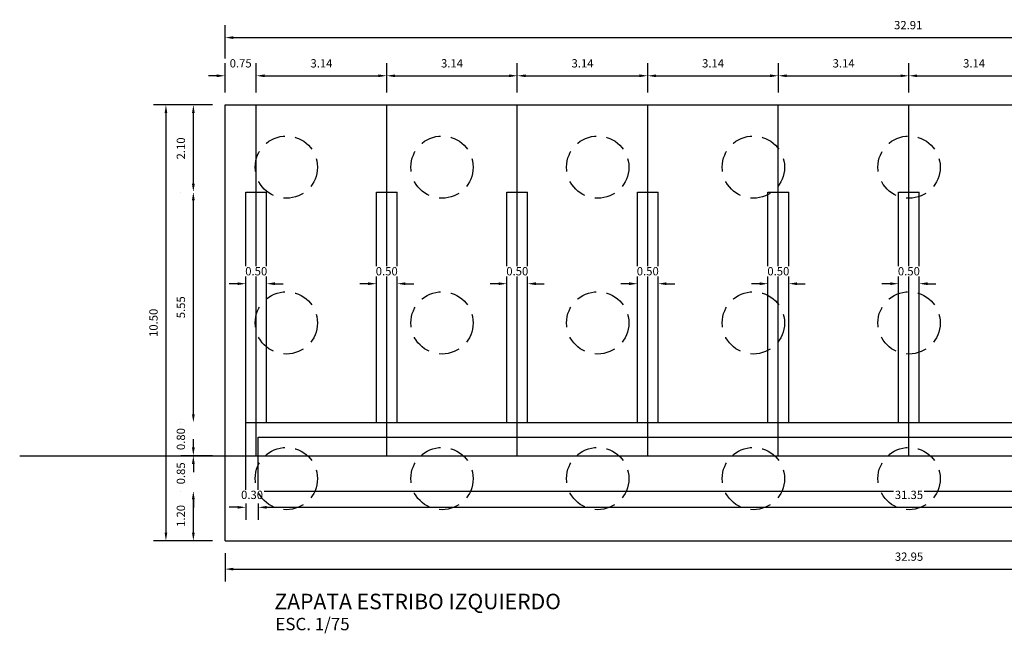
# Model space of a CAD drawing. Units: metres. Extents: x 0 to 545552, y 0 to 17328701.
# Drawn here: x 272513 to 272536, y 8664638 to 8664652 of the extents above; entities that cross this region are included whole.
import ezdxf

# ---------------------------------------------------------------- set-up
doc = ezdxf.new("R2010")
doc.units = ezdxf.units.M
doc.header["$PDMODE"] = 66
doc.linetypes.add('DASHDOT2', pattern=[0.5, 0.25, -0.125, 0, -0.125])
doc.linetypes.add('DASHED', pattern=[0.75, 0.5, -0.25])
doc.layers.get('0').update_dxf_attribs({"color": 251})
for name, color, linetype in [('05_VIEW', 7, 'Continuous'), ('1-TEXTO MEDIANO', 7, 'Continuous'), ('1-TITULOS', 6, 'Continuous'), ('A-ESTRIBOS', 3, 'Continuous'), ('G-ACOTADO', 9, 'Continuous')]:
    doc.layers.add(name, color=color, linetype=linetype)
doc.styles.add('1000-NOTAS', font='arial.ttf', dxfattribs={"height": 2500})
doc.styles.add('ARIAL', font='arial.ttf')
doc.styles.add('ROMANS', font='romans.shx')
doc.dimstyles.new('SNC-LAVALIN rv', dxfattribs={"dimtxt": 0.2, "dimasz": 0.2, "dimexe": 0.3, "dimexo": 0.3, "dimgap": 0.2, "dimtad": 1, "dimzin": 3, "dimdsep": 46, "dimtxsty": 'ROMANS', "dimcen": 0.09, "dimclrd": 256, "dimclre": 256, "dimclrt": 7, "dimadec": 0, "dimazin": 0, "dimtfac": 1, "dimtix": 1, "dimtofl": 0, "dimtmove": 2, "dimatfit": 3, "dimfxl": 0.5, "dimfxlon": 1, "dimtfill": 1, "dimtolj": 1, "dimarcsym": 0})

# ---------------------------------------------------------------- blocks, each defined once
blk = doc.blocks.new('*D377')
at = {"layer": 'Defpoints', "color": 0, "transparency": 16777216}
for p in [(272518.545, 8664645.982), (272518.045, 8664645.608), (272518.545, 8664645.608)]:
    blk.add_point(p, dxfattribs=at)
at = {"layer": 'G-ACOTADO', "lineweight": -2, "transparency": 16777216}
for p, q in [((272518.045, 8664645.908), (272518.045, 8664646.282)), ((272518.545, 8664645.908), (272518.545, 8664646.282)), ((272517.845, 8664645.982), (272517.645, 8664645.982)), ((272518.745, 8664645.982), (272518.945, 8664645.982))]:
    blk.add_line(p, q, dxfattribs=at)
at = {"layer": 'G-ACOTADO', "transparency": 16777216}
for points in [[(272517.845, 8664646.015), (272517.845, 8664645.948), (272518.045, 8664645.982)], [(272518.745, 8664646.015), (272518.745, 8664645.948), (272518.545, 8664645.982)]]:
    blk.add_solid(points, dxfattribs=at)
at = {"layer": 'G-ACOTADO', "color": 7, "transparency": 16777216, "insert": (272518.295, 8664646.282), "char_height": 0.2, "attachment_point": 5, "style": 'ROMANS', "bg_fill": 3, "box_fill_scale": 1.1, "bg_fill_color": 256, "bg_fill_true_color": 13158600, "bg_fill_transparency": 0}
blk.add_mtext('\\A1;0.50', dxfattribs=at)
blk = doc.blocks.new('*D378')
at = {"layer": 'Defpoints', "color": 0, "transparency": 16777216}
for p in [(272518.295, 8664650.989), (272517.545, 8664650.289), (272518.295, 8664650.289)]:
    blk.add_point(p, dxfattribs=at)
at = {"layer": 'G-ACOTADO', "lineweight": -2, "transparency": 16777216}
for p, q in [((272517.545, 8664650.589), (272517.545, 8664651.289)), ((272518.295, 8664650.589), (272518.295, 8664651.289)), ((272517.345, 8664650.989), (272517.145, 8664650.989)), ((272518.495, 8664650.989), (272518.695, 8664650.989))]:
    blk.add_line(p, q, dxfattribs=at)
at = {"layer": 'G-ACOTADO', "transparency": 16777216}
for points in [[(272517.345, 8664651.022), (272517.345, 8664650.956), (272517.545, 8664650.989)], [(272518.495, 8664651.022), (272518.495, 8664650.956), (272518.295, 8664650.989)]]:
    blk.add_solid(points, dxfattribs=at)
at = {"layer": 'G-ACOTADO', "color": 7, "transparency": 16777216, "insert": (272517.92, 8664651.289), "char_height": 0.2, "attachment_point": 5, "style": 'ROMANS', "bg_fill": 3, "box_fill_scale": 1.1, "bg_fill_color": 256, "bg_fill_true_color": 13158600, "bg_fill_transparency": 0}
blk.add_mtext('\\A1;0.75', dxfattribs=at)
blk = doc.blocks.new('*D379')
at = {"layer": 'Defpoints', "color": 0, "transparency": 16777216}
for p in [(272521.439, 8664650.989), (272518.295, 8664650.289), (272521.439, 8664650.289)]:
    blk.add_point(p, dxfattribs=at)
at = {"layer": 'G-ACOTADO', "lineweight": -2, "transparency": 16777216}
for p, q in [((272518.295, 8664650.589), (272518.295, 8664651.289)), ((272521.439, 8664650.589), (272521.439, 8664651.289)), ((272518.495, 8664650.989), (272521.239, 8664650.989))]:
    blk.add_line(p, q, dxfattribs=at)
at = {"layer": 'G-ACOTADO', "transparency": 16777216}
for points in [[(272518.495, 8664651.022), (272518.495, 8664650.956), (272518.295, 8664650.989)], [(272521.239, 8664651.022), (272521.239, 8664650.956), (272521.439, 8664650.989)]]:
    blk.add_solid(points, dxfattribs=at)
at = {"layer": 'G-ACOTADO', "color": 7, "transparency": 16777216, "insert": (272519.867, 8664651.289), "char_height": 0.2, "attachment_point": 5, "style": 'ROMANS', "bg_fill": 3, "box_fill_scale": 1.1, "bg_fill_color": 256, "bg_fill_true_color": 13158600, "bg_fill_transparency": 0}
blk.add_mtext('\\A1;3.14', dxfattribs=at)
blk = doc.blocks.new('*D380')
at = {"layer": 'Defpoints', "color": 0, "transparency": 16777216}
for p in [(272524.583, 8664650.989), (272521.439, 8664650.289), (272524.583, 8664650.289)]:
    blk.add_point(p, dxfattribs=at)
at = {"layer": 'G-ACOTADO', "lineweight": -2, "transparency": 16777216}
for p, q in [((272521.439, 8664650.589), (272521.439, 8664651.289)), ((272524.583, 8664650.589), (272524.583, 8664651.289)), ((272521.639, 8664650.989), (272524.383, 8664650.989))]:
    blk.add_line(p, q, dxfattribs=at)
at = {"layer": 'G-ACOTADO', "transparency": 16777216}
for points in [[(272521.639, 8664651.022), (272521.639, 8664650.956), (272521.439, 8664650.989)], [(272524.383, 8664651.022), (272524.383, 8664650.956), (272524.583, 8664650.989)]]:
    blk.add_solid(points, dxfattribs=at)
at = {"layer": 'G-ACOTADO', "color": 7, "transparency": 16777216, "insert": (272523.011, 8664651.289), "char_height": 0.2, "attachment_point": 5, "style": 'ROMANS', "bg_fill": 3, "box_fill_scale": 1.1, "bg_fill_color": 256, "bg_fill_true_color": 13158600, "bg_fill_transparency": 0}
blk.add_mtext('\\A1;3.14', dxfattribs=at)
blk = doc.blocks.new('*D381')
at = {"layer": 'Defpoints', "color": 0, "transparency": 16777216}
for p in [(272527.727, 8664650.989), (272524.583, 8664650.289), (272527.727, 8664650.289)]:
    blk.add_point(p, dxfattribs=at)
at = {"layer": 'G-ACOTADO', "lineweight": -2, "transparency": 16777216}
for p, q in [((272524.583, 8664650.589), (272524.583, 8664651.289)), ((272527.727, 8664650.589), (272527.727, 8664651.289)), ((272524.783, 8664650.989), (272527.527, 8664650.989))]:
    blk.add_line(p, q, dxfattribs=at)
at = {"layer": 'G-ACOTADO', "transparency": 16777216}
for points in [[(272524.783, 8664651.022), (272524.783, 8664650.956), (272524.583, 8664650.989)], [(272527.527, 8664651.022), (272527.527, 8664650.956), (272527.727, 8664650.989)]]:
    blk.add_solid(points, dxfattribs=at)
at = {"layer": 'G-ACOTADO', "color": 7, "transparency": 16777216, "insert": (272526.155, 8664651.289), "char_height": 0.2, "attachment_point": 5, "style": 'ROMANS', "bg_fill": 3, "box_fill_scale": 1.1, "bg_fill_color": 256, "bg_fill_true_color": 13158600, "bg_fill_transparency": 0}
blk.add_mtext('\\A1;3.14', dxfattribs=at)
blk = doc.blocks.new('*D382')
at = {"layer": 'Defpoints', "color": 0, "transparency": 16777216}
for p in [(272530.872, 8664650.989), (272527.727, 8664650.289), (272530.872, 8664650.289)]:
    blk.add_point(p, dxfattribs=at)
at = {"layer": 'G-ACOTADO', "lineweight": -2, "transparency": 16777216}
for p, q in [((272527.727, 8664650.589), (272527.727, 8664651.289)), ((272530.872, 8664650.589), (272530.872, 8664651.289)), ((272527.927, 8664650.989), (272530.672, 8664650.989))]:
    blk.add_line(p, q, dxfattribs=at)
at = {"layer": 'G-ACOTADO', "transparency": 16777216}
for points in [[(272527.927, 8664651.022), (272527.927, 8664650.956), (272527.727, 8664650.989)], [(272530.672, 8664651.022), (272530.672, 8664650.956), (272530.872, 8664650.989)]]:
    blk.add_solid(points, dxfattribs=at)
at = {"layer": 'G-ACOTADO', "color": 7, "transparency": 16777216, "insert": (272529.299, 8664651.289), "char_height": 0.2, "attachment_point": 5, "style": 'ROMANS', "bg_fill": 3, "box_fill_scale": 1.1, "bg_fill_color": 256, "bg_fill_true_color": 13158600, "bg_fill_transparency": 0}
blk.add_mtext('\\A1;3.14', dxfattribs=at)
blk = doc.blocks.new('*D383')
at = {"layer": 'Defpoints', "color": 0, "transparency": 16777216}
for p in [(272534.016, 8664650.989), (272530.872, 8664650.289), (272534.016, 8664650.289)]:
    blk.add_point(p, dxfattribs=at)
at = {"layer": 'G-ACOTADO', "lineweight": -2, "transparency": 16777216}
for p, q in [((272530.872, 8664650.589), (272530.872, 8664651.289)), ((272534.016, 8664650.589), (272534.016, 8664651.289)), ((272531.072, 8664650.989), (272533.816, 8664650.989))]:
    blk.add_line(p, q, dxfattribs=at)
at = {"layer": 'G-ACOTADO', "transparency": 16777216}
for points in [[(272531.072, 8664651.022), (272531.072, 8664650.956), (272530.872, 8664650.989)], [(272533.816, 8664651.022), (272533.816, 8664650.956), (272534.016, 8664650.989)]]:
    blk.add_solid(points, dxfattribs=at)
at = {"layer": 'G-ACOTADO', "color": 7, "transparency": 16777216, "insert": (272532.444, 8664651.289), "char_height": 0.2, "attachment_point": 5, "style": 'ROMANS', "bg_fill": 3, "box_fill_scale": 1.1, "bg_fill_color": 256, "bg_fill_true_color": 13158600, "bg_fill_transparency": 0}
blk.add_mtext('\\A1;3.14', dxfattribs=at)
blk = doc.blocks.new('*D384')
at = {"layer": 'Defpoints', "color": 0, "transparency": 16777216}
for p in [(272537.16, 8664650.989), (272534.016, 8664650.289), (272537.16, 8664650.289)]:
    blk.add_point(p, dxfattribs=at)
at = {"layer": 'G-ACOTADO', "lineweight": -2, "transparency": 16777216}
for p, q in [((272534.016, 8664650.589), (272534.016, 8664651.289)), ((272537.16, 8664650.589), (272537.16, 8664651.289)), ((272534.216, 8664650.989), (272536.96, 8664650.989))]:
    blk.add_line(p, q, dxfattribs=at)
at = {"layer": 'G-ACOTADO', "transparency": 16777216}
for points in [[(272534.216, 8664651.022), (272534.216, 8664650.956), (272534.016, 8664650.989)], [(272536.96, 8664651.022), (272536.96, 8664650.956), (272537.16, 8664650.989)]]:
    blk.add_solid(points, dxfattribs=at)
at = {"layer": 'G-ACOTADO', "color": 7, "transparency": 16777216, "insert": (272535.588, 8664651.289), "char_height": 0.2, "attachment_point": 5, "style": 'ROMANS', "bg_fill": 3, "box_fill_scale": 1.1, "bg_fill_color": 256, "bg_fill_true_color": 13158600, "bg_fill_transparency": 0}
blk.add_mtext('\\A1;3.14', dxfattribs=at)
blk = doc.blocks.new('*D385')
at = {"layer": 'Defpoints', "color": 0, "transparency": 16777216}
for p in [(272550.456, 8664651.909), (272517.545, 8664650.289), (272550.456, 8664650.289)]:
    blk.add_point(p, dxfattribs=at)
at = {"layer": 'G-ACOTADO', "lineweight": -2, "transparency": 16777216}
for p, q in [((272517.545, 8664651.409), (272517.545, 8664652.209)), ((272550.456, 8664651.409), (272550.456, 8664652.209)), ((272517.745, 8664651.909), (272550.256, 8664651.909))]:
    blk.add_line(p, q, dxfattribs=at)
at = {"layer": 'G-ACOTADO', "transparency": 16777216}
for points in [[(272517.745, 8664651.942), (272517.745, 8664651.875), (272517.545, 8664651.909)], [(272550.256, 8664651.942), (272550.256, 8664651.875), (272550.456, 8664651.909)]]:
    blk.add_solid(points, dxfattribs=at)
at = {"layer": 'G-ACOTADO', "color": 7, "transparency": 16777216, "insert": (272534, 8664652.209), "char_height": 0.2, "attachment_point": 5, "style": 'ROMANS', "bg_fill": 3, "box_fill_scale": 1.1, "bg_fill_color": 256, "bg_fill_true_color": 13158600, "bg_fill_transparency": 0}
blk.add_mtext('\\A1;32.91', dxfattribs=at)
blk = doc.blocks.new('*D386')
at = {"layer": 'Defpoints', "color": 0, "transparency": 16777216}
for p in [(272516.78, 8664640.989), (272517.545, 8664640.989, -1503.504), (272517.545, 8664639.789)]:
    blk.add_point(p, dxfattribs=at)
at = {"layer": 'G-ACOTADO', "lineweight": -2, "transparency": 16777216}
for p, q in [((272516.481, 8664640.989), (272516.48, 8664640.989)), ((272516.78, 8664639.989), (272516.78, 8664640.789)), ((272517.245, 8664639.789), (272516.48, 8664639.789))]:
    blk.add_line(p, q, dxfattribs=at)
at = {"layer": 'G-ACOTADO', "transparency": 16777216}
for points in [[(272516.747, 8664640.789), (272516.814, 8664640.789), (272516.78, 8664640.989)], [(272516.747, 8664639.989), (272516.814, 8664639.989), (272516.78, 8664639.789)]]:
    blk.add_solid(points, dxfattribs=at)
at = {"layer": 'G-ACOTADO', "color": 7, "transparency": 16777216, "insert": (272516.48, 8664640.389), "char_height": 0.2, "attachment_point": 5, "rotation": 90, "style": 'ROMANS', "bg_fill": 3, "box_fill_scale": 1.1, "bg_fill_color": 256, "bg_fill_true_color": 13158600, "bg_fill_transparency": 0}
blk.add_mtext('\\A1;1.20', dxfattribs=at)
blk = doc.blocks.new('*D387')
at = {"layer": 'Defpoints', "color": 0, "transparency": 16777216}
for p in [(272516.78, 8664641.839), (272517.545, 8664641.839), (272517.545, 8664640.989, -1503.504)]:
    blk.add_point(p, dxfattribs=at)
at = {"layer": 'G-ACOTADO', "lineweight": -2, "transparency": 16777216}
for p, q in [((272516.78, 8664642.039), (272516.78, 8664642.239)), ((272517.245, 8664641.839), (272516.48, 8664641.839)), ((272516.481, 8664640.989), (272516.48, 8664640.989)), ((272516.78, 8664640.789), (272516.78, 8664640.589))]:
    blk.add_line(p, q, dxfattribs=at)
at = {"layer": 'G-ACOTADO', "transparency": 16777216}
for points in [[(272516.747, 8664642.039), (272516.814, 8664642.039), (272516.78, 8664641.839)], [(272516.747, 8664640.789), (272516.814, 8664640.789), (272516.78, 8664640.989)]]:
    blk.add_solid(points, dxfattribs=at)
at = {"layer": 'G-ACOTADO', "color": 7, "transparency": 16777216, "insert": (272516.48, 8664641.414), "char_height": 0.2, "attachment_point": 5, "rotation": 90, "style": 'ROMANS', "bg_fill": 3, "box_fill_scale": 1.1, "bg_fill_color": 256, "bg_fill_true_color": 13158600, "bg_fill_transparency": 0}
blk.add_mtext('\\A1;0.85', dxfattribs=at)
blk = doc.blocks.new('*D388')
at = {"layer": 'Defpoints', "color": 0, "transparency": 16777216}
for p in [(272516.78, 8664642.639), (272517.545, 8664642.639, 1298.986), (272517.545, 8664641.839)]:
    blk.add_point(p, dxfattribs=at)
at = {"layer": 'G-ACOTADO', "lineweight": -2, "transparency": 16777216}
for p, q in [((272516.78, 8664642.839), (272516.78, 8664643.039)), ((272516.481, 8664642.639), (272516.48, 8664642.639)), ((272517.245, 8664641.839), (272516.48, 8664641.839)), ((272516.78, 8664641.639), (272516.78, 8664641.439))]:
    blk.add_line(p, q, dxfattribs=at)
at = {"layer": 'G-ACOTADO', "transparency": 16777216}
for points in [[(272516.747, 8664642.839), (272516.814, 8664642.839), (272516.78, 8664642.639)], [(272516.747, 8664641.639), (272516.814, 8664641.639), (272516.78, 8664641.839)]]:
    blk.add_solid(points, dxfattribs=at)
at = {"layer": 'G-ACOTADO', "color": 7, "transparency": 16777216, "insert": (272516.48, 8664642.239), "char_height": 0.2, "attachment_point": 5, "rotation": 90, "style": 'ROMANS', "bg_fill": 3, "box_fill_scale": 1.1, "bg_fill_color": 256, "bg_fill_true_color": 13158600, "bg_fill_transparency": 0}
blk.add_mtext('\\A1;0.80', dxfattribs=at)
blk = doc.blocks.new('*D343')
at = {"layer": 'Defpoints', "color": 0, "transparency": 16777216}
for p in [(272516.78, 8664648.189), (272517.545, 8664648.189, -1428.367), (272517.545, 8664642.639, 1298.986)]:
    blk.add_point(p, dxfattribs=at)
at = {"layer": 'G-ACOTADO', "lineweight": -2, "transparency": 16777216}
for p, q in [((272516.481, 8664648.189), (272516.48, 8664648.189)), ((272516.78, 8664642.839), (272516.78, 8664647.989)), ((272516.481, 8664642.639), (272516.48, 8664642.639))]:
    blk.add_line(p, q, dxfattribs=at)
at = {"layer": 'G-ACOTADO', "transparency": 16777216}
for points in [[(272516.747, 8664647.989), (272516.814, 8664647.989), (272516.78, 8664648.189)], [(272516.747, 8664642.839), (272516.814, 8664642.839), (272516.78, 8664642.639)]]:
    blk.add_solid(points, dxfattribs=at)
at = {"layer": 'G-ACOTADO', "color": 7, "transparency": 16777216, "insert": (272516.48, 8664645.414), "char_height": 0.2, "attachment_point": 5, "rotation": 90, "style": 'ROMANS', "bg_fill": 3, "box_fill_scale": 1.1, "bg_fill_color": 256, "bg_fill_true_color": 13158600, "bg_fill_transparency": 0}
blk.add_mtext('\\A1;5.55', dxfattribs=at)
blk = doc.blocks.new('*D344')
at = {"layer": 'Defpoints', "color": 0, "transparency": 16777216}
for p in [(272516.78, 8664650.289), (272517.545, 8664650.289), (272517.545, 8664648.189, -1428.367)]:
    blk.add_point(p, dxfattribs=at)
at = {"layer": 'G-ACOTADO', "lineweight": -2, "transparency": 16777216}
for p, q in [((272517.245, 8664650.289), (272516.48, 8664650.289)), ((272516.78, 8664648.389), (272516.78, 8664650.089)), ((272516.481, 8664648.189), (272516.48, 8664648.189))]:
    blk.add_line(p, q, dxfattribs=at)
at = {"layer": 'G-ACOTADO', "transparency": 16777216}
for points in [[(272516.747, 8664650.089), (272516.814, 8664650.089), (272516.78, 8664650.289)], [(272516.747, 8664648.389), (272516.814, 8664648.389), (272516.78, 8664648.189)]]:
    blk.add_solid(points, dxfattribs=at)
at = {"layer": 'G-ACOTADO', "color": 7, "transparency": 16777216, "insert": (272516.48, 8664649.239), "char_height": 0.2, "attachment_point": 5, "rotation": 90, "style": 'ROMANS', "bg_fill": 3, "box_fill_scale": 1.1, "bg_fill_color": 256, "bg_fill_true_color": 13158600, "bg_fill_transparency": 0}
blk.add_mtext('\\A1;2.10', dxfattribs=at)
blk = doc.blocks.new('*D389')
at = {"layer": 'Defpoints', "color": 0, "transparency": 16777216}
for p in [(272517.545, 8664650.289), (272516.12, 8664639.789), (272517.545, 8664639.789)]:
    blk.add_point(p, dxfattribs=at)
at = {"layer": 'G-ACOTADO', "lineweight": -2, "transparency": 16777216}
for p, q in [((272516.62, 8664650.289), (272515.82, 8664650.289)), ((272516.12, 8664650.089), (272516.12, 8664639.989)), ((272516.62, 8664639.789), (272515.82, 8664639.789))]:
    blk.add_line(p, q, dxfattribs=at)
at = {"layer": 'G-ACOTADO', "transparency": 16777216}
for points in [[(272516.087, 8664650.089), (272516.153, 8664650.089), (272516.12, 8664650.289)], [(272516.087, 8664639.989), (272516.153, 8664639.989), (272516.12, 8664639.789)]]:
    blk.add_solid(points, dxfattribs=at)
at = {"layer": 'G-ACOTADO', "color": 7, "transparency": 16777216, "insert": (272515.82, 8664645.039), "char_height": 0.2, "attachment_point": 5, "rotation": 90, "style": 'ROMANS', "bg_fill": 3, "box_fill_scale": 1.1, "bg_fill_color": 256, "bg_fill_true_color": 13158600, "bg_fill_transparency": 0}
blk.add_mtext('\\A1;10.50', dxfattribs=at)
blk = doc.blocks.new('*D345')
at = {"layer": 'Defpoints', "color": 0, "transparency": 16777216}
for p in [(272521.689, 8664645.982), (272521.189, 8664645.608), (272521.689, 8664645.608)]:
    blk.add_point(p, dxfattribs=at)
at = {"layer": 'G-ACOTADO', "lineweight": -2, "transparency": 16777216}
for p, q in [((272521.189, 8664645.908), (272521.189, 8664646.282)), ((272521.689, 8664645.908), (272521.689, 8664646.282)), ((272520.989, 8664645.982), (272520.789, 8664645.982)), ((272521.889, 8664645.982), (272522.089, 8664645.982))]:
    blk.add_line(p, q, dxfattribs=at)
at = {"layer": 'G-ACOTADO', "transparency": 16777216}
for points in [[(272520.989, 8664646.015), (272520.989, 8664645.948), (272521.189, 8664645.982)], [(272521.889, 8664646.015), (272521.889, 8664645.948), (272521.689, 8664645.982)]]:
    blk.add_solid(points, dxfattribs=at)
at = {"layer": 'G-ACOTADO', "color": 7, "transparency": 16777216, "insert": (272521.439, 8664646.282), "char_height": 0.2, "attachment_point": 5, "style": 'ROMANS', "bg_fill": 3, "box_fill_scale": 1.1, "bg_fill_color": 256, "bg_fill_true_color": 13158600, "bg_fill_transparency": 0}
blk.add_mtext('\\A1;0.50', dxfattribs=at)
blk = doc.blocks.new('*D346')
at = {"layer": 'Defpoints', "color": 0, "transparency": 16777216}
for p in [(272524.833, 8664645.982), (272524.333, 8664645.608), (272524.833, 8664645.608)]:
    blk.add_point(p, dxfattribs=at)
at = {"layer": 'G-ACOTADO', "lineweight": -2, "transparency": 16777216}
for p, q in [((272524.333, 8664645.908), (272524.333, 8664646.282)), ((272524.833, 8664645.908), (272524.833, 8664646.282)), ((272524.133, 8664645.982), (272523.933, 8664645.982)), ((272525.033, 8664645.982), (272525.233, 8664645.982))]:
    blk.add_line(p, q, dxfattribs=at)
at = {"layer": 'G-ACOTADO', "transparency": 16777216}
for points in [[(272524.133, 8664646.015), (272524.133, 8664645.948), (272524.333, 8664645.982)], [(272525.033, 8664646.015), (272525.033, 8664645.948), (272524.833, 8664645.982)]]:
    blk.add_solid(points, dxfattribs=at)
at = {"layer": 'G-ACOTADO', "color": 7, "transparency": 16777216, "insert": (272524.583, 8664646.282), "char_height": 0.2, "attachment_point": 5, "style": 'ROMANS', "bg_fill": 3, "box_fill_scale": 1.1, "bg_fill_color": 256, "bg_fill_true_color": 13158600, "bg_fill_transparency": 0}
blk.add_mtext('\\A1;0.50', dxfattribs=at)
blk = doc.blocks.new('*D347')
at = {"layer": 'Defpoints', "color": 0, "transparency": 16777216}
for p in [(272527.977, 8664645.982), (272527.477, 8664645.608), (272527.977, 8664645.608)]:
    blk.add_point(p, dxfattribs=at)
at = {"layer": 'G-ACOTADO', "lineweight": -2, "transparency": 16777216}
for p, q in [((272527.477, 8664645.908), (272527.477, 8664646.282)), ((272527.977, 8664645.908), (272527.977, 8664646.282)), ((272527.277, 8664645.982), (272527.077, 8664645.982)), ((272528.177, 8664645.982), (272528.377, 8664645.982))]:
    blk.add_line(p, q, dxfattribs=at)
at = {"layer": 'G-ACOTADO', "transparency": 16777216}
for points in [[(272527.277, 8664646.015), (272527.277, 8664645.948), (272527.477, 8664645.982)], [(272528.177, 8664646.015), (272528.177, 8664645.948), (272527.977, 8664645.982)]]:
    blk.add_solid(points, dxfattribs=at)
at = {"layer": 'G-ACOTADO', "color": 7, "transparency": 16777216, "insert": (272527.727, 8664646.282), "char_height": 0.2, "attachment_point": 5, "style": 'ROMANS', "bg_fill": 3, "box_fill_scale": 1.1, "bg_fill_color": 256, "bg_fill_true_color": 13158600, "bg_fill_transparency": 0}
blk.add_mtext('\\A1;0.50', dxfattribs=at)
blk = doc.blocks.new('*D348')
at = {"layer": 'Defpoints', "color": 0, "transparency": 16777216}
for p in [(272531.122, 8664645.982), (272530.622, 8664645.608), (272531.122, 8664645.608)]:
    blk.add_point(p, dxfattribs=at)
at = {"layer": 'G-ACOTADO', "lineweight": -2, "transparency": 16777216}
for p, q in [((272530.622, 8664645.908), (272530.622, 8664646.282)), ((272531.122, 8664645.908), (272531.122, 8664646.282)), ((272530.422, 8664645.982), (272530.222, 8664645.982)), ((272531.322, 8664645.982), (272531.522, 8664645.982))]:
    blk.add_line(p, q, dxfattribs=at)
at = {"layer": 'G-ACOTADO', "transparency": 16777216}
for points in [[(272530.422, 8664646.015), (272530.422, 8664645.948), (272530.622, 8664645.982)], [(272531.322, 8664646.015), (272531.322, 8664645.948), (272531.122, 8664645.982)]]:
    blk.add_solid(points, dxfattribs=at)
at = {"layer": 'G-ACOTADO', "color": 7, "transparency": 16777216, "insert": (272530.872, 8664646.282), "char_height": 0.2, "attachment_point": 5, "style": 'ROMANS', "bg_fill": 3, "box_fill_scale": 1.1, "bg_fill_color": 256, "bg_fill_true_color": 13158600, "bg_fill_transparency": 0}
blk.add_mtext('\\A1;0.50', dxfattribs=at)
blk = doc.blocks.new('*D349')
at = {"layer": 'Defpoints', "color": 0, "transparency": 16777216}
for p in [(272534.266, 8664645.982), (272533.766, 8664645.608), (272534.266, 8664645.608)]:
    blk.add_point(p, dxfattribs=at)
at = {"layer": 'G-ACOTADO', "lineweight": -2, "transparency": 16777216}
for p, q in [((272533.766, 8664645.908), (272533.766, 8664646.282)), ((272534.266, 8664645.908), (272534.266, 8664646.282)), ((272533.566, 8664645.982), (272533.366, 8664645.982)), ((272534.466, 8664645.982), (272534.666, 8664645.982))]:
    blk.add_line(p, q, dxfattribs=at)
at = {"layer": 'G-ACOTADO', "transparency": 16777216}
for points in [[(272533.566, 8664646.015), (272533.566, 8664645.948), (272533.766, 8664645.982)], [(272534.466, 8664646.015), (272534.466, 8664645.948), (272534.266, 8664645.982)]]:
    blk.add_solid(points, dxfattribs=at)
at = {"layer": 'G-ACOTADO', "color": 7, "transparency": 16777216, "insert": (272534.016, 8664646.282), "char_height": 0.2, "attachment_point": 5, "style": 'ROMANS', "bg_fill": 3, "box_fill_scale": 1.1, "bg_fill_color": 256, "bg_fill_true_color": 13158600, "bg_fill_transparency": 0}
blk.add_mtext('\\A1;0.50', dxfattribs=at)
blk = doc.blocks.new('*D390')
at = {"layer": 'Defpoints', "color": 0, "transparency": 16777216}
blk.add_point((272518.345, 8664640.596), dxfattribs=at)
at = {"layer": 'G-ACOTADO', "lineweight": -2, "transparency": 16777216}
for p, q in [((272517.845, 8664640.596), (272517.645, 8664640.596)), ((272518.045, 8664640.689), (272518.045, 8664640.296)), ((272518.345, 8664640.689), (272518.345, 8664640.296)), ((272518.545, 8664640.596), (272518.745, 8664640.596))]:
    blk.add_line(p, q, dxfattribs=at)
at = {"layer": 'G-ACOTADO', "transparency": 16777216}
for points in [[(272517.845, 8664640.629), (272517.845, 8664640.563), (272518.045, 8664640.596)], [(272518.545, 8664640.629), (272518.545, 8664640.563), (272518.345, 8664640.596)]]:
    blk.add_solid(points, dxfattribs=at)
at = {"layer": 'G-ACOTADO', "color": 7, "transparency": 16777216, "insert": (272518.195, 8664640.896), "char_height": 0.2, "attachment_point": 5, "style": 'ROMANS', "bg_fill": 3, "box_fill_scale": 1.1, "bg_fill_color": 256, "bg_fill_true_color": 13158600, "bg_fill_transparency": 0}
blk.add_mtext('\\A1;0.30', dxfattribs=at)
at = {"layer": 'Defpoints', "color": 0, "transparency": 16777216}
for p in [(272518.045, 8664640.989), (272518.345, 8664640.989)]:
    blk.add_point(p, dxfattribs=at)
blk = doc.blocks.new('*D391')
at = {"layer": 'Defpoints', "color": 0, "transparency": 16777216}
for p in [(272518.345, 8664640.989), (272549.691, 8664640.989), (272549.691, 8664640.596)]:
    blk.add_point(p, dxfattribs=at)
at = {"layer": 'G-ACOTADO', "lineweight": -2, "transparency": 16777216}
for p, q in [((272518.345, 8664640.689), (272518.345, 8664640.296)), ((272518.545, 8664640.596), (272549.491, 8664640.596)), ((272549.691, 8664640.689), (272549.691, 8664640.296))]:
    blk.add_line(p, q, dxfattribs=at)
at = {"layer": 'G-ACOTADO', "transparency": 16777216}
for points in [[(272518.545, 8664640.629), (272518.545, 8664640.563), (272518.345, 8664640.596)], [(272549.491, 8664640.629), (272549.491, 8664640.563), (272549.691, 8664640.596)]]:
    blk.add_solid(points, dxfattribs=at)
at = {"layer": 'G-ACOTADO', "color": 7, "transparency": 16777216, "insert": (272534.018, 8664640.896), "char_height": 0.2, "attachment_point": 5, "style": 'ROMANS', "bg_fill": 3, "box_fill_scale": 1.1, "bg_fill_color": 256, "bg_fill_true_color": 13158600, "bg_fill_transparency": 0}
blk.add_mtext('\\A1;31.35', dxfattribs=at)
blk = doc.blocks.new('*D393')
at = {"layer": 'Defpoints', "color": 0, "transparency": 16777216}
for p in [(272517.545, 8664639.789), (272550.496, 8664639.789), (272550.496, 8664639.108)]:
    blk.add_point(p, dxfattribs=at)
at = {"layer": 'G-ACOTADO', "lineweight": -2, "transparency": 16777216}
for p, q in [((272517.545, 8664639.489), (272517.545, 8664638.808)), ((272550.496, 8664639.489), (272550.496, 8664638.808)), ((272517.745, 8664639.108), (272550.296, 8664639.108))]:
    blk.add_line(p, q, dxfattribs=at)
at = {"layer": 'G-ACOTADO', "transparency": 16777216}
for points in [[(272517.745, 8664639.141), (272517.745, 8664639.075), (272517.545, 8664639.108)], [(272550.296, 8664639.141), (272550.296, 8664639.075), (272550.496, 8664639.108)]]:
    blk.add_solid(points, dxfattribs=at)
at = {"layer": 'G-ACOTADO', "color": 7, "transparency": 16777216, "insert": (272534.02, 8664639.408), "char_height": 0.2, "attachment_point": 5, "style": 'ROMANS', "bg_fill": 3, "box_fill_scale": 1.1, "bg_fill_color": 256, "bg_fill_true_color": 13158600, "bg_fill_transparency": 0}
blk.add_mtext('\\A1;32.95', dxfattribs=at)

msp = doc.modelspace()

# ---------------------------------------------------------------- linework, layer by layer
at = {"color": 1}
msp.add_lwpolyline([(272518.294651, 8664641.838512), (272549.736779, 8664641.838512)], dxfattribs=at)
at = {"layer": '05_VIEW', "color": 1, "linetype": 'DASHDOT2', "lineweight": -3, "ltscale": 50}
for points in [[(272518.294651, 8664641.838512), (272518.294651, 8664650.288512)], [(272521.438864, 8664641.838512), (272521.438864, 8664650.288512)], [(272524.583076, 8664641.838512), (272524.583076, 8664650.288512)], [(272527.727289, 8664641.838512), (272527.727289, 8664650.288512)], [(272530.871502, 8664641.838512), (272530.871502, 8664650.288512)], [(272534.015715, 8664641.838512), (272534.015715, 8664650.288512)], [(272512.597192, 8664641.838512), (272554.273401, 8664641.838512)]]:
    msp.add_lwpolyline(points, dxfattribs=at)
at = {"layer": 'A-ESTRIBOS', "color": 3}
for points in [[(272517.544651, 8664639.788512), (272517.544651, 8664650.288512)], [(272517.544651, 8664650.288512), (272550.456268, 8664650.288512)], [(272518.044651, 8664640.988512), (272518.044651, 8664648.188512)], [(272518.044651, 8664648.188512), (272518.544651, 8664648.188512)], [(272518.544651, 8664642.638512), (272518.544651, 8664648.188512)], [(272521.188864, 8664648.188512), (272521.688864, 8664648.188512)], [(272521.188864, 8664642.638512), (272521.188864, 8664648.188512)], [(272521.688864, 8664642.638512), (272521.688864, 8664648.188512)], [(272524.333076, 8664648.188512), (272524.833076, 8664648.188512)], [(272524.333076, 8664642.638512), (272524.333076, 8664648.188512)], [(272524.833076, 8664642.638512), (272524.833076, 8664648.188512)], [(272527.477289, 8664648.188512), (272527.977289, 8664648.188512)], [(272527.477289, 8664642.638512), (272527.477289, 8664648.188512)], [(272527.977289, 8664642.638512), (272527.977289, 8664648.188512)], [(272530.621502, 8664648.188512), (272531.121502, 8664648.188512)], [(272530.621502, 8664642.638512), (272530.621502, 8664648.188512)], [(272531.121502, 8664642.638512), (272531.121502, 8664648.188512)], [(272533.765715, 8664648.188512), (272534.265715, 8664648.188512)], [(272533.765715, 8664642.638512), (272533.765715, 8664648.188512)], [(272534.265715, 8664642.638512), (272534.265715, 8664648.188512)], [(272518.044651, 8664642.638512), (272549.983054, 8664642.638512)], [(272518.344651, 8664640.988512), (272518.344651, 8664642.288512)], [(272518.344651, 8664642.288512), (272549.684681, 8664642.288512)], [(272518.044651, 8664640.988512), (272549.990742, 8664640.988512)], [(272517.544651, 8664639.788512), (272550.496339, 8664639.788512)]]:
    msp.add_lwpolyline(points, dxfattribs=at)
at = {"layer": 'A-ESTRIBOS', "color": 8, "linetype": 'DASHED'}
for centre in [(272519.020495, 8664648.788512), (272522.770495, 8664648.788512), (272526.520495, 8664648.788512), (272530.270495, 8664648.788512), (272534.020495, 8664648.788512)]:
    msp.add_circle(centre, 0.75, dxfattribs=at)

# ---------------------------------------------------------------- texts
at = {"layer": '1-TEXTO MEDIANO', "linetype": 'Continuous', "style": '1000-NOTAS'}
msp.add_text('ESC. 1/75', height=0.29925, dxfattribs=at).set_placement((272518.756145, 8664637.635132))
at = {"layer": '1-TITULOS', "style": 'ARIAL'}
msp.add_text('%%UZAPATA ESTRIBO IZQUIERDO', height=0.3740625, dxfattribs=at).set_placement((272518.732975, 8664638.141154))

# ---------------------------------------------------------------- next in the draw order: dimensions: what is measured, and where the dimension line sits
at = {"layer": 'G-ACOTADO', "color": 1}
for base, p1, p2, picture, middle in [((272518.294651, 8664650.988979), (272517.544651, 8664650.288512), (272518.294651, 8664650.288512), '*D378', (272517.919651, 8664651.288979)), ((272518.544651, 8664645.981647), (272518.044651, 8664645.607623), (272518.544651, 8664645.607623), '*D377', (272518.294651, 8664646.281647)), ((272521.688864, 8664645.981647), (272521.188864, 8664645.607623), (272521.688864, 8664645.607623), '*D345', (272521.438864, 8664646.281647)), ((272524.833076, 8664645.981647), (272524.333076, 8664645.607623), (272524.833076, 8664645.607623), '*D346', (272524.583076, 8664646.281647)), ((272527.977289, 8664645.981647), (272527.477289, 8664645.607623), (272527.977289, 8664645.607623), '*D347', (272527.727289, 8664646.281647)), ((272531.121502, 8664645.981647), (272530.621502, 8664645.607623), (272531.121502, 8664645.607623), '*D348', (272530.871502, 8664646.281647)), ((272534.265715, 8664645.981647), (272533.765715, 8664645.607623), (272534.265715, 8664645.607623), '*D349', (272534.015715, 8664646.281647))]:
    dim = msp.add_linear_dim(base=base, p1=p1, p2=p2, dimstyle='SNC-LAVALIN rv', override={"dimtih": 1}, dxfattribs=at)
    dim.commit()
    dim.dimension.update_dxf_attribs({"geometry": picture, "text_midpoint": middle})
dim = msp.add_linear_dim(base=(272516.780353, 8664640.988512), p1=(272517.544651, 8664639.788512), p2=(272517.544651, 8664640.988512, -1503.504047), angle=90, dimstyle='SNC-LAVALIN rv', dxfattribs=at)
dim.commit()
dim.dimension.update_dxf_attribs({"geometry": '*D386', "text_midpoint": (272516.480353, 8664640.388512)})

# ---------------------------------------------------------------- next in the draw order: linework, layer by layer
at = {"layer": 'A-ESTRIBOS', "color": 8, "linetype": 'DASHED'}
for centre in [(272519.020495, 8664645.038512), (272522.770495, 8664645.038512), (272526.520495, 8664645.038512), (272530.270495, 8664645.038512), (272534.020495, 8664645.038512)]:
    msp.add_circle(centre, 0.75, dxfattribs=at)

# ---------------------------------------------------------------- next in the draw order: dimensions: what is measured, and where the dimension line sits
at = {"layer": 'G-ACOTADO', "color": 1}
dim = msp.add_linear_dim(base=(272521.438864, 8664650.988979), p1=(272518.294651, 8664650.288512), p2=(272521.438864, 8664650.288512), dimstyle='SNC-LAVALIN rv', override={"dimtih": 1}, dxfattribs=at)
dim.commit()
dim.dimension.update_dxf_attribs({"geometry": '*D379', "text_midpoint": (272519.866757, 8664651.288979)})
dim = msp.add_linear_dim(base=(272516.780353, 8664641.838512), p1=(272517.544651, 8664640.988512, -1503.504047), p2=(272517.544651, 8664641.838512), angle=90, dimstyle='SNC-LAVALIN rv', dxfattribs=at)
dim.commit()
dim.dimension.update_dxf_attribs({"geometry": '*D387', "text_midpoint": (272516.480353, 8664641.413512)})

# ---------------------------------------------------------------- next in the draw order: dimensions: what is measured, and where the dimension line sits
dim = msp.add_linear_dim(base=(272524.583076, 8664650.988979), p1=(272521.438864, 8664650.288512), p2=(272524.583076, 8664650.288512), dimstyle='SNC-LAVALIN rv', override={"dimtih": 1}, dxfattribs=at)
dim.commit()
dim.dimension.update_dxf_attribs({"geometry": '*D380', "text_midpoint": (272523.01097, 8664651.288979)})
dim = msp.add_linear_dim(base=(272516.780353, 8664642.638512), p1=(272517.544651, 8664641.838512), p2=(272517.544651, 8664642.638512, 1298.985904), angle=90, dimstyle='SNC-LAVALIN rv', dxfattribs=at)
dim.commit()
dim.dimension.update_dxf_attribs({"geometry": '*D388', "text_midpoint": (272516.480353, 8664642.238512)})

# ---------------------------------------------------------------- next in the draw order: dimensions: what is measured, and where the dimension line sits
dim = msp.add_linear_dim(base=(272527.727289, 8664650.988979), p1=(272524.583076, 8664650.288512), p2=(272527.727289, 8664650.288512), dimstyle='SNC-LAVALIN rv', override={"dimtih": 1}, dxfattribs=at)
dim.commit()
dim.dimension.update_dxf_attribs({"geometry": '*D381', "text_midpoint": (272526.155183, 8664651.288979)})
dim = msp.add_linear_dim(base=(272516.780353, 8664648.188512), p1=(272517.544651, 8664642.638512, 1298.985904), p2=(272517.544651, 8664648.188512, -1428.366987), angle=90, dimstyle='SNC-LAVALIN rv', dxfattribs=at)
dim.commit()
dim.dimension.update_dxf_attribs({"geometry": '*D343', "text_midpoint": (272516.480353, 8664645.413512)})

# ---------------------------------------------------------------- next in the draw order: dimensions: what is measured, and where the dimension line sits
dim = msp.add_linear_dim(base=(272530.871502, 8664650.988979), p1=(272527.727289, 8664650.288512), p2=(272530.871502, 8664650.288512), dimstyle='SNC-LAVALIN rv', override={"dimtih": 1}, dxfattribs=at)
dim.commit()
dim.dimension.update_dxf_attribs({"geometry": '*D382', "text_midpoint": (272529.299396, 8664651.288979)})

# ---------------------------------------------------------------- next in the draw order: dimensions: what is measured, and where the dimension line sits
dim = msp.add_linear_dim(base=(272534.015715, 8664650.988979), p1=(272530.871502, 8664650.288512), p2=(272534.015715, 8664650.288512), dimstyle='SNC-LAVALIN rv', override={"dimtih": 1}, dxfattribs=at)
dim.commit()
dim.dimension.update_dxf_attribs({"geometry": '*D383', "text_midpoint": (272532.443608, 8664651.288979)})

# ---------------------------------------------------------------- next in the draw order: dimensions: what is measured, and where the dimension line sits
dim = msp.add_linear_dim(base=(272537.159928, 8664650.988979), p1=(272534.015715, 8664650.288512), p2=(272537.159928, 8664650.288512), dimstyle='SNC-LAVALIN rv', override={"dimtih": 1}, dxfattribs=at)
dim.commit()
dim.dimension.update_dxf_attribs({"geometry": '*D384', "text_midpoint": (272535.587821, 8664651.288979)})

# ---------------------------------------------------------------- next in the draw order: dimensions: what is measured, and where the dimension line sits
dim = msp.add_linear_dim(base=(272550.456268, 8664651.908509), p1=(272517.544651, 8664650.288512), p2=(272550.456268, 8664650.288512), dimstyle='SNC-LAVALIN rv', override={"dimtih": 1}, dxfattribs=at)
dim.commit()
dim.dimension.update_dxf_attribs({"geometry": '*D385', "text_midpoint": (272534.000459, 8664652.208509)})

# ---------------------------------------------------------------- next in the draw order: dimensions: what is measured, and where the dimension line sits
dim = msp.add_linear_dim(base=(272516.780353, 8664650.288512), p1=(272517.544651, 8664648.188512, -1428.366987), p2=(272517.544651, 8664650.288512), angle=90, dimstyle='SNC-LAVALIN rv', dxfattribs=at)
dim.commit()
dim.dimension.update_dxf_attribs({"geometry": '*D344', "text_midpoint": (272516.480353, 8664649.238512)})

# ---------------------------------------------------------------- next in the draw order: dimensions: what is measured, and where the dimension line sits
dim = msp.add_linear_dim(base=(272516.120081, 8664639.788512), p1=(272517.544651, 8664650.288512), p2=(272517.544651, 8664639.788512), angle=90, dimstyle='SNC-LAVALIN rv', dxfattribs=at)
dim.commit()
dim.dimension.update_dxf_attribs({"geometry": '*D389', "text_midpoint": (272515.820081, 8664645.038512)})

# ---------------------------------------------------------------- next in the draw order: dimensions: what is measured, and where the dimension line sits
for base, p1, p2, picture, middle in [((272518.344651, 8664640.596084), (272518.044651, 8664640.988512), (272518.344651, 8664640.988512), '*D390', (272518.194651, 8664640.896084)), ((272550.496339, 8664639.107957), (272517.544651, 8664639.788512), (272550.496339, 8664639.788512), '*D393', (272534.020495, 8664639.407957))]:
    dim = msp.add_linear_dim(base=base, p1=p1, p2=p2, dimstyle='SNC-LAVALIN rv', override={"dimtih": 1}, dxfattribs=at)
    dim.commit()
    dim.dimension.update_dxf_attribs({"geometry": picture, "text_midpoint": middle})

# ---------------------------------------------------------------- next in the draw order: dimensions: what is measured, and where the dimension line sits
dim = msp.add_linear_dim(base=(272549.690742, 8664640.596084), p1=(272518.344651, 8664640.988512), p2=(272549.690742, 8664640.988512), dimstyle='SNC-LAVALIN rv', override={"dimtih": 1}, dxfattribs=at)
dim.commit()
dim.dimension.update_dxf_attribs({"geometry": '*D391', "text_midpoint": (272534.017696, 8664640.896084)})

# ---------------------------------------------------------------- next in the draw order: linework, layer by layer
at = {"layer": 'A-ESTRIBOS', "color": 8, "linetype": 'DASHED'}
for centre in [(272519.020495, 8664641.288512), (272522.770495, 8664641.288512), (272526.520495, 8664641.288512), (272530.270495, 8664641.288512), (272534.020495, 8664641.288512)]:
    msp.add_circle(centre, 0.75, dxfattribs=at)

doc.saveas('drawing.dxf')
